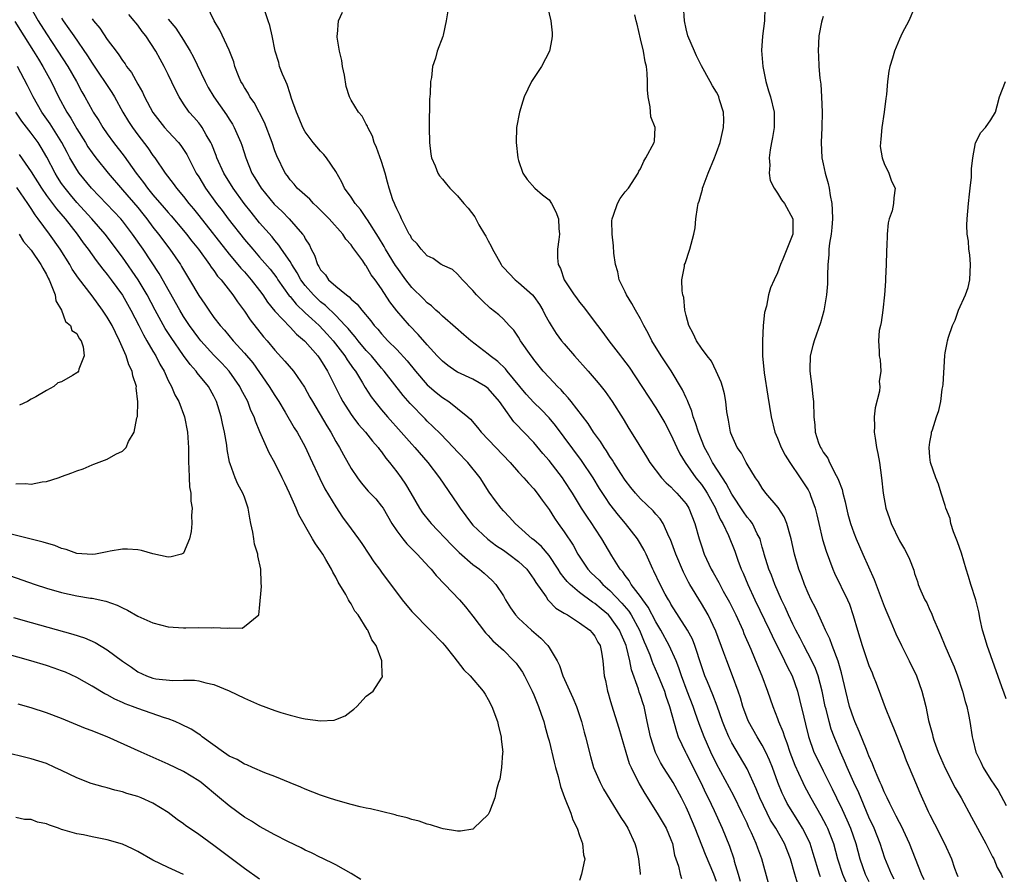
# Model space of a CAD drawing. Units: inches. Extents: x 2547022 to 2550000, y 1512000 to 1515000.
# Drawn here: x 2547421 to 2547551, y 1512953 to 1513065 of the extents above; entities that cross this region are included whole.
import ezdxf

# ---------------------------------------------------------------- set-up
doc = ezdxf.new("R2010")
doc.units = ezdxf.units.IN
doc.header["$MEASUREMENT"] = 0
doc.layers.add('LD25471512_2ft', color=112, linetype='Continuous')

msp = doc.modelspace()

# ---------------------------------------------------------------- linework, layer by layer
at = {"layer": 'LD25471512_2ft'}
for points, elevation in [([(2547422.79, 1513067), (2547423.94, 1513065), (2547425, 1513063.26), (2547426.52, 1513061), (2547427.84, 1513059), (2547428.96, 1513057), (2547429.66, 1513055.66), (2547430.05, 1513055), (2547431, 1513053.27), (2547431.16, 1513053), (2547431.89, 1513051.89), (2547432.41, 1513051), (2547433, 1513050.14), (2547433.82, 1513049), (2547435.21, 1513047.21), (2547436.78, 1513045), (2547437.76, 1513043.76), (2547438.29, 1513043), (2547439, 1513042.13), (2547440.46, 1513040.46), (2547441, 1513039.81), (2547441.38, 1513039.38), (2547443, 1513037.47), (2547443.38, 1513037), (2547444.08, 1513036.08), (2547444.96, 1513035), (2547446.43, 1513033), (2547446.65, 1513032.65), (2547447, 1513032.2), (2547447.49, 1513031.49), (2547447.93, 1513031), (2547449.48, 1513029), (2547450.09, 1513028.09), (2547451, 1513026.86), (2547451.74, 1513025.74), (2547453.52, 1513023.52), (2547453.99, 1513023), (2547455, 1513021.78), (2547456.32, 1513020.32), (2547457.43, 1513019), (2547458.9, 1513016.9), (2547459.61, 1513015.61), (2547459.92, 1513015), (2547461.81, 1513011.81), (2547462.34, 1513011), (2547463, 1513009.78), (2547463.48, 1513009), (2547464, 1513008), (2547465, 1513006.24), (2547465.84, 1513005), (2547466.35, 1513004.35), (2547467.27, 1513003.27), (2547468.24, 1513002.24), (2547469, 1513001.3), (2547469.2, 1513001), (2547470.35, 1512999), (2547471, 1512998.03), (2547471.78, 1512997), (2547472.32, 1512996.32), (2547473, 1512995.7), (2547473.7, 1512995), (2547475.28, 1512993.27), (2547475.54, 1512993), (2547476.17, 1512992.17), (2547477.33, 1512991), (2547479.23, 1512989), (2547480.05, 1512988.05), (2547481, 1512986.86), (2547482.65, 1512984.65), (2547483, 1512984.3), (2547483.62, 1512983.62), (2547484.32, 1512983), (2547485, 1512982.37), (2547486.39, 1512981), (2547486.67, 1512980.67), (2547487, 1512980.22), (2547487.5, 1512979.5), (2547487.78, 1512979), (2547488.78, 1512977), (2547489, 1512976.5), (2547489.63, 1512975), (2547489.97, 1512973.97), (2547490.31, 1512973), (2547490.45, 1512972.45), (2547490.86, 1512971), (2547491, 1512970.47), (2547491.67, 1512967.67), (2547491.84, 1512967), (2547492.18, 1512965.82), (2547492.5, 1512964.5), (2547493.04, 1512963.04), (2547493.85, 1512961), (2547494.1, 1512960.1), (2547494.68, 1512959), (2547495, 1512958.05), (2547495.41, 1512957), (2547495.51, 1512955.51), (2547495.68, 1512955), (2547495.57, 1512954.43), (2547495.24, 1512953), (2547495, 1512952.14)], 10026), ([(2547519.79, 1512951.79), (2547518.93, 1512955), (2547518.4, 1512956.4), (2547518.21, 1512957), (2547517.6, 1512958.4), (2547517.2, 1512959.2), (2547517, 1512959.66), (2547516.56, 1512960.56), (2547516.36, 1512961), (2547515.25, 1512963.25), (2547513, 1512967.47), (2547512.26, 1512969), (2547511.38, 1512971), (2547510.72, 1512972.72), (2547510.19, 1512974.19), (2547509.93, 1512975), (2547509.14, 1512977), (2547508.39, 1512979), (2547508.05, 1512980.05), (2547507.67, 1512981), (2547506.76, 1512983), (2547505.66, 1512985), (2547505, 1512986.11), (2547504.02, 1512988.02), (2547503.29, 1512989), (2547503, 1512989.43), (2547501.8, 1512991), (2547501.53, 1512991.53), (2547501, 1512992.19), (2547500.67, 1512992.67), (2547500.35, 1512993), (2547499.23, 1512994.77), (2547497.94, 1512997), (2547497, 1512998.4), (2547496.62, 1512999), (2547495.95, 1512999.95), (2547495.28, 1513001), (2547494.06, 1513003), (2547493, 1513004.66), (2547492.76, 1513005), (2547491, 1513007.28), (2547490.19, 1513008.19), (2547489, 1513009.62), (2547487.68, 1513011), (2547487.34, 1513011.34), (2547487, 1513011.72), (2547486.36, 1513012.36), (2547485, 1513014.26), (2547484.49, 1513015), (2547483, 1513016.74), (2547482.64, 1513017), (2547481, 1513017.94), (2547479, 1513018.86), (2547478.78, 1513019), (2547477.73, 1513019.73), (2547477, 1513020.3), (2547476.33, 1513021), (2547475, 1513022.45), (2547473.82, 1513023.82), (2547472.66, 1513025), (2547471, 1513026.9), (2547470.09, 1513028.09), (2547469, 1513029.81), (2547468.16, 1513031), (2547467.66, 1513031.66), (2547467, 1513032.81), (2547466.91, 1513032.91), (2547466.53, 1513033.47), (2547465.23, 1513035.23), (2547465, 1513035.59), (2547464.32, 1513036.32), (2547463.91, 1513037), (2547462.13, 1513039), (2547461.57, 1513039.57), (2547460.57, 1513040.57), (2547460.08, 1513041), (2547459.57, 1513041.57), (2547457.94, 1513043), (2547457.53, 1513043.53), (2547457, 1513044.11), (2547456.64, 1513044.64), (2547456.37, 1513045), (2547455.26, 1513047.26), (2547455, 1513047.94), (2547454.64, 1513049), (2547453.62, 1513051.62), (2547452.27, 1513054.27), (2547451.73, 1513055), (2547451.48, 1513055.48), (2547451, 1513056.23), (2547450.73, 1513056.73), (2547450.55, 1513057), (2547450.23, 1513057.77), (2547449.75, 1513059), (2547449.6, 1513059.6), (2547449, 1513061.15), (2547447.76, 1513063.76), (2547447.04, 1513065), (2547446.05, 1513067)], 10016), ([(2547540.24, 1512952.24), (2547539.89, 1512953), (2547539.13, 1512955), (2547538.32, 1512957), (2547537.27, 1512959.27), (2547537, 1512959.76), (2547536.59, 1512960.59), (2547535.72, 1512962.28), (2547535.37, 1512963), (2547535.26, 1512963.26), (2547535, 1512963.78), (2547534.65, 1512964.65), (2547534.48, 1512965), (2547534.06, 1512965.94), (2547533.65, 1512967), (2547533.48, 1512967.48), (2547533, 1512968.5), (2547532.87, 1512968.87), (2547532.66, 1512969.34), (2547531.72, 1512971.72), (2547531.14, 1512973), (2547531, 1512973.35), (2547530.46, 1512975), (2547529.96, 1512977), (2547529.41, 1512979.41), (2547528.96, 1512980.96), (2547528.18, 1512983), (2547527.87, 1512983.87), (2547527.31, 1512985), (2547527, 1512985.7), (2547525.96, 1512987.96), (2547525.41, 1512989), (2547525, 1512989.85), (2547524.52, 1512991), (2547524.13, 1512992.13), (2547523.8, 1512993), (2547523.23, 1512995), (2547522.79, 1512997), (2547522.7, 1512997.3), (2547522.23, 1512999), (2547521.88, 1512999.88), (2547521.09, 1513001.09), (2547519.47, 1513003), (2547519, 1513003.65), (2547518.49, 1513004.49), (2547518.11, 1513005), (2547517, 1513006.79), (2547516.88, 1513007), (2547516.25, 1513008.25), (2547515.71, 1513009), (2547515, 1513010.54), (2547514.88, 1513010.88), (2547514.83, 1513011), (2547514.58, 1513012.58), (2547514.46, 1513013), (2547514.34, 1513013.66), (2547514.23, 1513015), (2547514.03, 1513016.03), (2547513.76, 1513017), (2547513.58, 1513017.58), (2547512.93, 1513019), (2547512.32, 1513020.32), (2547511.77, 1513021), (2547511, 1513022.03), (2547510.36, 1513023), (2547509.93, 1513023.93), (2547509.34, 1513025), (2547509, 1513026.31), (2547508.84, 1513027), (2547508.68, 1513028.68), (2547508.58, 1513029), (2547508.47, 1513029.53), (2547508.43, 1513031), (2547508.76, 1513032.76), (2547508.78, 1513033), (2547508.85, 1513033.15), (2547509.5, 1513035), (2547509.65, 1513035.65), (2547510.01, 1513037), (2547510.17, 1513037.83), (2547510.27, 1513039), (2547510.47, 1513040.47), (2547510.59, 1513041), (2547510.7, 1513041.3), (2547511, 1513042.43), (2547511.14, 1513042.86), (2547511.15, 1513043), (2547511.23, 1513043.23), (2547511.9, 1513045), (2547512.74, 1513047), (2547513, 1513047.69), (2547513.47, 1513049), (2547513.9, 1513051), (2547513.94, 1513051.94), (2547513.89, 1513053), (2547513.38, 1513054.62), (2547513.29, 1513055), (2547513.21, 1513055.21), (2547513, 1513055.62), (2547512.45, 1513056.45), (2547512.13, 1513057), (2547511, 1513059.09), (2547510.37, 1513060.37), (2547510.11, 1513061), (2547509.24, 1513063), (2547509, 1513063.94), (2547508.77, 1513065), (2547508.66, 1513067)], 10004), ([(2547513, 1512952.03), (2547512.63, 1512953), (2547511.55, 1512955.55), (2547510.19, 1512959), (2547509.35, 1512961), (2547509, 1512961.78), (2547508.38, 1512963), (2547507.29, 1512965), (2547507, 1512965.49), (2547506.02, 1512967), (2547505.63, 1512967.63), (2547504.97, 1512968.97), (2547504.31, 1512971), (2547503.9, 1512973), (2547503.47, 1512975), (2547503.35, 1512975.35), (2547503, 1512976.45), (2547502.85, 1512976.85), (2547502.74, 1512977.26), (2547501.81, 1512979.81), (2547501.61, 1512981), (2547501.17, 1512982.83), (2547501.12, 1512983), (2547501, 1512983.3), (2547500.47, 1512984.47), (2547500.26, 1512985), (2547499, 1512986.81), (2547498.82, 1512987), (2547497.82, 1512987.82), (2547497, 1512988.53), (2547496.7, 1512988.7), (2547495, 1512989.97), (2547493.75, 1512991), (2547493.38, 1512991.38), (2547493, 1512991.89), (2547492.5, 1512992.5), (2547492.2, 1512993), (2547491, 1512994.79), (2547489.99, 1512995.99), (2547489, 1512996.85), (2547488.8, 1512997), (2547487, 1512998.63), (2547486.55, 1512999), (2547485.82, 1512999.82), (2547485, 1513000.66), (2547484.7, 1513001), (2547483.97, 1513001.97), (2547483.14, 1513003.14), (2547481.96, 1513005), (2547480.35, 1513007), (2547479, 1513008.4), (2547478.46, 1513009), (2547476.76, 1513010.76), (2547475.76, 1513011.76), (2547475, 1513012.46), (2547474.73, 1513012.73), (2547472.76, 1513014.76), (2547471.83, 1513015.83), (2547469.36, 1513019), (2547469, 1513019.41), (2547467.67, 1513021), (2547467, 1513021.73), (2547465.94, 1513023), (2547465.53, 1513023.53), (2547465, 1513024.11), (2547464.61, 1513024.6), (2547464.25, 1513025), (2547463, 1513026.32), (2547461.64, 1513027.64), (2547461, 1513028.12), (2547460.54, 1513028.54), (2547460.07, 1513029), (2547459, 1513030.24), (2547458.43, 1513031), (2547457.92, 1513031.92), (2547457.22, 1513033), (2547457, 1513033.39), (2547455.89, 1513035), (2547455.54, 1513035.54), (2547455, 1513036.16), (2547454.63, 1513036.63), (2547453, 1513038.49), (2547451.87, 1513039.87), (2547450.98, 1513041), (2547449.51, 1513043), (2547448.29, 1513045), (2547447.39, 1513047), (2547447.29, 1513047.29), (2547446.73, 1513048.73), (2547446.59, 1513049), (2547445.98, 1513050.02), (2547445.44, 1513051), (2547445.26, 1513051.26), (2547445, 1513051.59), (2547444.35, 1513052.35), (2547443.77, 1513053), (2547443, 1513054.11), (2547442.43, 1513055), (2547441.94, 1513055.94), (2547441, 1513057.96), (2547440.48, 1513059), (2547439.94, 1513059.94), (2547439.37, 1513061), (2547438.06, 1513063), (2547437.59, 1513063.59), (2547437, 1513064.42), (2547436.73, 1513064.73), (2547436.54, 1513065), (2547435.83, 1513065.83)], 10020), ([(2547523.67, 1512951.67), (2547523.25, 1512953), (2547522.69, 1512955), (2547521.89, 1512957), (2547520.76, 1512959), (2547520.09, 1512960.09), (2547519.62, 1512961), (2547518.67, 1512963), (2547518.2, 1512964.2), (2547517, 1512966.8), (2547515, 1512970.22), (2547514.61, 1512971), (2547514.12, 1512972.13), (2547513.78, 1512973), (2547513.05, 1512975.05), (2547512.51, 1512976.51), (2547511.78, 1512978.22), (2547511.46, 1512979), (2547511, 1512980.34), (2547510.14, 1512983), (2547509.82, 1512983.82), (2547509.18, 1512985), (2547507, 1512988.44), (2547506.81, 1512988.81), (2547506.68, 1512989), (2547506.26, 1512989.74), (2547505.6, 1512991), (2547504.77, 1512992.77), (2547504.63, 1512993), (2547503.73, 1512995), (2547503.49, 1512995.49), (2547503, 1512996.36), (2547502.62, 1512997), (2547501.04, 1512999), (2547500.11, 1513000.11), (2547499, 1513001.55), (2547498.4, 1513002.4), (2547497.62, 1513003.62), (2547496.77, 1513005), (2547495.26, 1513007.26), (2547493, 1513010.34), (2547491.85, 1513011.85), (2547491, 1513012.86), (2547489.95, 1513013.95), (2547489, 1513014.88), (2547487.99, 1513015.99), (2547485.52, 1513019), (2547485.3, 1513019.3), (2547484.26, 1513020.26), (2547483.25, 1513021), (2547483, 1513021.23), (2547480.74, 1513023), (2547479.79, 1513023.79), (2547478.73, 1513024.73), (2547477, 1513026.2), (2547476.61, 1513026.61), (2547476.15, 1513027), (2547475.56, 1513027.56), (2547475, 1513027.99), (2547474.51, 1513028.51), (2547473, 1513029.98), (2547472.21, 1513031), (2547471, 1513032.64), (2547470.85, 1513032.85), (2547469.53, 1513035), (2547469.35, 1513035.35), (2547468.59, 1513036.59), (2547467.15, 1513038.85), (2547467.04, 1513039.04), (2547466.24, 1513040.24), (2547465.54, 1513041), (2547465, 1513041.83), (2547464.16, 1513043), (2547463.81, 1513043.81), (2547463, 1513045.19), (2547461.79, 1513047), (2547461.44, 1513047.44), (2547461, 1513047.87), (2547460.04, 1513049), (2547459, 1513050.4), (2547458.66, 1513051), (2547458.18, 1513052.18), (2547457.82, 1513053), (2547457.19, 1513054.81), (2547457.11, 1513055.11), (2547457, 1513055.39), (2547456.62, 1513056.62), (2547456.42, 1513057), (2547456, 1513058), (2547455.63, 1513059), (2547455.5, 1513059.5), (2547455.04, 1513061), (2547454.64, 1513063), (2547454.35, 1513064.35), (2547454.11, 1513065), (2547453.69, 1513066.31)], 10014), ([(2547526.64, 1512952.64), (2547526.52, 1512953), (2547525.69, 1512955.69), (2547525.26, 1512957), (2547525, 1512957.58), (2547524.29, 1512959), (2547523.81, 1512959.81), (2547523, 1512961.07), (2547522.28, 1512962.28), (2547521.89, 1512963), (2547521.6, 1512963.6), (2547521.03, 1512965), (2547520.33, 1512967), (2547519.96, 1512967.96), (2547519.48, 1512969), (2547519, 1512969.91), (2547518.31, 1512971), (2547517.19, 1512973), (2547517, 1512973.47), (2547516.46, 1512975), (2547516.13, 1512976.13), (2547515.84, 1512977), (2547515.1, 1512979), (2547514.32, 1512981), (2547513.95, 1512982.05), (2547512.89, 1512984.89), (2547511.88, 1512987), (2547511, 1512988.52), (2547509.5, 1512991), (2547509.32, 1512991.32), (2547508.64, 1512992.64), (2547507.63, 1512995), (2547507.48, 1512995.48), (2547506.93, 1512996.93), (2547506.78, 1512997.22), (2547505.96, 1512999), (2547505.6, 1512999.6), (2547505, 1513000.25), (2547504.66, 1513000.66), (2547503, 1513002.26), (2547502.34, 1513003), (2547501.74, 1513003.74), (2547501, 1513004.69), (2547500.41, 1513005.59), (2547499.52, 1513007), (2547499.33, 1513007.33), (2547499, 1513007.8), (2547498.55, 1513008.55), (2547498.22, 1513009), (2547497.76, 1513009.76), (2547496.85, 1513011), (2547496.13, 1513012.13), (2547493.91, 1513015), (2547493.52, 1513015.52), (2547493, 1513016.07), (2547492.57, 1513016.57), (2547492.1, 1513017), (2547491, 1513018.16), (2547490.23, 1513019), (2547489, 1513020.53), (2547488.81, 1513020.81), (2547488.65, 1513021), (2547487.26, 1513023), (2547487, 1513023.45), (2547486.37, 1513024.37), (2547485.76, 1513025), (2547485, 1513025.81), (2547484.41, 1513026.41), (2547483.27, 1513027.27), (2547482.24, 1513028.24), (2547481.46, 1513029), (2547481, 1513029.57), (2547479.63, 1513031), (2547479, 1513031.73), (2547478.33, 1513032.33), (2547477, 1513032.91), (2547476.95, 1513032.95), (2547476.85, 1513033), (2547475.8, 1513033.8), (2547475, 1513034.14), (2547474.19, 1513035), (2547473.7, 1513035.7), (2547473, 1513036.38), (2547472.79, 1513036.79), (2547472.64, 1513037), (2547472.22, 1513037.78), (2547471.62, 1513039), (2547471.43, 1513039.43), (2547471, 1513040.29), (2547470.8, 1513040.8), (2547470.69, 1513041), (2547470.51, 1513041.49), (2547470.01, 1513043), (2547469.81, 1513043.81), (2547469.47, 1513045), (2547469, 1513046.54), (2547468.35, 1513048.35), (2547468.05, 1513049), (2547467.83, 1513049.83), (2547467.19, 1513051), (2547467.16, 1513051.16), (2547467, 1513051.41), (2547466.46, 1513052.46), (2547465.96, 1513053), (2547465, 1513054.59), (2547464.78, 1513055), (2547464.38, 1513056.38), (2547464.13, 1513057.87), (2547463.9, 1513059), (2547463.78, 1513059.78), (2547463.5, 1513061), (2547463.18, 1513062.82), (2547463.17, 1513063), (2547463.24, 1513063.24), (2547463.37, 1513065), (2547463.87, 1513066.13)], 10012), ([(2547477.69, 1513066.31), (2547477.5, 1513065), (2547477.09, 1513063.09), (2547477.07, 1513062.93), (2547476.32, 1513061), (2547476.07, 1513060.07), (2547475.69, 1513059), (2547475.55, 1513057.55), (2547475.43, 1513057), (2547475.4, 1513055.4), (2547475.32, 1513054.68), (2547475.24, 1513051), (2547475.29, 1513049), (2547475.48, 1513047.48), (2547475.58, 1513047), (2547476.04, 1513045.96), (2547476.38, 1513045), (2547476.62, 1513044.62), (2547477, 1513044.19), (2547477.53, 1513043.53), (2547477.99, 1513043), (2547479, 1513042.03), (2547479.83, 1513041), (2547480.38, 1513040.38), (2547481.24, 1513039.24), (2547481.77, 1513038.23), (2547482.51, 1513037), (2547482.7, 1513036.71), (2547483, 1513036.11), (2547483.41, 1513035.41), (2547483.57, 1513035), (2547484.11, 1513034.11), (2547484.69, 1513033), (2547484.81, 1513032.81), (2547485, 1513032.6), (2547486.57, 1513031), (2547487, 1513030.66), (2547488.82, 1513029), (2547489, 1513028.79), (2547489.74, 1513027.74), (2547490.18, 1513027), (2547490.44, 1513026.44), (2547491, 1513025.43), (2547491.27, 1513025), (2547491.95, 1513023.95), (2547492.65, 1513023), (2547493, 1513022.57), (2547494.36, 1513021), (2547496.14, 1513019), (2547497.45, 1513017.45), (2547497.84, 1513017), (2547498.35, 1513016.35), (2547499, 1513015.45), (2547499.3, 1513015), (2547500.73, 1513012.73), (2547501.48, 1513011.48), (2547501.8, 1513011), (2547503.78, 1513007.78), (2547504.24, 1513007), (2547505.75, 1513005), (2547506.36, 1513004.36), (2547507, 1513003.8), (2547507.38, 1513003.38), (2547507.78, 1513003), (2547509, 1513001.57), (2547509.37, 1513001), (2547510.15, 1512999), (2547510.7, 1512997), (2547511, 1512996.06), (2547511.36, 1512995), (2547512.3, 1512993), (2547512.56, 1512992.56), (2547513.27, 1512991.27), (2547513.4, 1512991), (2547513.86, 1512990.14), (2547514.67, 1512988.67), (2547515.5, 1512987), (2547516.43, 1512985), (2547516.59, 1512984.59), (2547517.5, 1512982.5), (2547518.36, 1512980.36), (2547518.92, 1512979), (2547519.69, 1512977), (2547520.37, 1512975), (2547521, 1512973.4), (2547521.14, 1512973), (2547521.7, 1512971.7), (2547521.9, 1512971), (2547522.23, 1512970.23), (2547522.63, 1512969), (2547523.28, 1512967.28), (2547523.76, 1512966.24), (2547524.32, 1512965), (2547524.54, 1512964.54), (2547525.36, 1512963), (2547526.69, 1512960.69), (2547527.38, 1512959.38), (2547527.56, 1512959), (2547528.33, 1512957), (2547528.89, 1512955), (2547529.51, 1512953), (2547529.96, 1512951.96)], 10010), ([(2547490.8, 1513066.8), (2547491.23, 1513065), (2547491.39, 1513063.39), (2547491.41, 1513063), (2547491.36, 1513062.64), (2547491.04, 1513061), (2547490.02, 1513059), (2547488.68, 1513057), (2547487.73, 1513055), (2547487.57, 1513054.43), (2547487.1, 1513053), (2547486.74, 1513051), (2547486.67, 1513049), (2547486.9, 1513047), (2547487, 1513046.64), (2547487.56, 1513045), (2547488.14, 1513044.14), (2547489.11, 1513043), (2547490.13, 1513042.13), (2547491, 1513041.48), (2547491.34, 1513041), (2547491.91, 1513039.91), (2547492.25, 1513039), (2547492.27, 1513037.73), (2547492.35, 1513037), (2547492.29, 1513036.29), (2547492.1, 1513035), (2547492.12, 1513033.88), (2547492.2, 1513033), (2547492.48, 1513032.48), (2547492.97, 1513031), (2547494.29, 1513029), (2547494.61, 1513028.61), (2547495, 1513028.07), (2547495.48, 1513027.48), (2547497.35, 1513025), (2547498.08, 1513024.08), (2547498.86, 1513023), (2547500.38, 1513021), (2547500.66, 1513020.66), (2547501.51, 1513019.51), (2547503.18, 1513017), (2547505, 1513014.21), (2547506.2, 1513012.2), (2547507, 1513010.71), (2547507.77, 1513009), (2547508.17, 1513008.17), (2547508.86, 1513007), (2547510.28, 1513005), (2547511, 1513004.12), (2547511.47, 1513003.47), (2547511.76, 1513003), (2547512.85, 1513001), (2547512.89, 1513000.89), (2547513, 1513000.66), (2547513.5, 1512999.5), (2547513.81, 1512999), (2547514.58, 1512997.42), (2547515.38, 1512995.38), (2547515.79, 1512994.21), (2547516.24, 1512993), (2547516.48, 1512992.48), (2547517.1, 1512991), (2547518.02, 1512989), (2547519.94, 1512985), (2547520.27, 1512984.27), (2547521.92, 1512981), (2547522.25, 1512980.25), (2547522.92, 1512979), (2547523.61, 1512977), (2547523.9, 1512975.9), (2547524.43, 1512973.57), (2547524.67, 1512972.67), (2547525.05, 1512971.05), (2547525.78, 1512969), (2547526.18, 1512968.18), (2547527, 1512966.56), (2547528.18, 1512964.18), (2547528.74, 1512963), (2547529.49, 1512961.49), (2547530.11, 1512960.11), (2547530.56, 1512959), (2547531.26, 1512957), (2547531.82, 1512955), (2547532.5, 1512953), (2547533, 1512952.01)], 10008), ([(2547536.33, 1512952.33), (2547535.94, 1512953), (2547535.1, 1512955.1), (2547534.46, 1512957), (2547533.67, 1512959), (2547533, 1512960.47), (2547531.65, 1512963.65), (2547531.02, 1512965), (2547530.14, 1512967), (2547529.81, 1512967.81), (2547529.25, 1512969), (2547528.41, 1512971), (2547528.03, 1512972.03), (2547527.76, 1512973), (2547527.36, 1512974.64), (2547527.26, 1512975), (2547526.84, 1512977), (2547526.33, 1512979), (2547525.99, 1512979.99), (2547525.52, 1512981), (2547524.44, 1512983), (2547523.96, 1512983.96), (2547523.4, 1512985), (2547523, 1512985.81), (2547522.44, 1512987), (2547522.01, 1512988.01), (2547521.53, 1512989), (2547520.66, 1512991), (2547520.21, 1512992.21), (2547519.87, 1512993), (2547519.24, 1512995), (2547519.2, 1512995.2), (2547519, 1512995.89), (2547518.77, 1512996.77), (2547518.7, 1512997), (2547518.34, 1512997.66), (2547517.69, 1512999), (2547517.41, 1512999.41), (2547517, 1512999.86), (2547516.53, 1513000.53), (2547515, 1513002.86), (2547514.27, 1513004.27), (2547513.76, 1513005), (2547512.45, 1513007), (2547511.97, 1513007.97), (2547511.4, 1513009), (2547510.6, 1513011), (2547510.24, 1513012.24), (2547509.93, 1513013), (2547509.74, 1513013.74), (2547509.21, 1513015), (2547509.16, 1513015.16), (2547509, 1513015.49), (2547508.54, 1513016.54), (2547507.05, 1513019.05), (2547505.74, 1513021), (2547504.5, 1513023), (2547504, 1513024), (2547503.45, 1513025), (2547503, 1513025.87), (2547502.35, 1513027), (2547501.88, 1513027.88), (2547501.18, 1513029), (2547501, 1513029.41), (2547500.21, 1513031), (2547500.04, 1513032.04), (2547499.71, 1513033), (2547499.52, 1513034.48), (2547499.47, 1513035.47), (2547499.28, 1513037), (2547499.25, 1513038.75), (2547499.27, 1513039), (2547499.48, 1513039.48), (2547499.99, 1513041), (2547500.34, 1513041.66), (2547501, 1513042.53), (2547501.43, 1513043), (2547502.68, 1513045), (2547502.77, 1513045.23), (2547503, 1513045.57), (2547503.43, 1513046.57), (2547503.7, 1513047), (2547504.79, 1513049), (2547504.83, 1513049.17), (2547504.92, 1513051), (2547504.37, 1513052.37), (2547504.29, 1513053.71), (2547503.99, 1513055), (2547503.92, 1513055.92), (2547503.94, 1513057), (2547503.89, 1513058.11), (2547503.78, 1513059), (2547503.61, 1513059.61), (2547503.38, 1513061), (2547503, 1513062.64), (2547502.55, 1513064.55), (2547502.45, 1513065), (2547502.25, 1513065.75)], 10006), ([(2547519.34, 1513066.66), (2547519.29, 1513065), (2547519.02, 1513062.98), (2547518.91, 1513061.09), (2547519.08, 1513059), (2547519.48, 1513057), (2547519.81, 1513055.81), (2547520.07, 1513055), (2547520.55, 1513053), (2547520.57, 1513052.57), (2547520.57, 1513051), (2547520.32, 1513049.68), (2547520.22, 1513049), (2547520.03, 1513048.03), (2547519.89, 1513047), (2547519.98, 1513046.02), (2547519.89, 1513045), (2547520.03, 1513044.03), (2547520.57, 1513043), (2547521, 1513042.37), (2547521.51, 1513041.51), (2547521.91, 1513041), (2547523, 1513039), (2547522.99, 1513036.99), (2547522.22, 1513035), (2547521.69, 1513033.69), (2547521.39, 1513033), (2547521, 1513031.91), (2547520.56, 1513031), (2547520.08, 1513029.92), (2547519.83, 1513029), (2547519.53, 1513027.53), (2547519.28, 1513026.72), (2547519.11, 1513025), (2547519.02, 1513022.98), (2547519.02, 1513021), (2547519.23, 1513018.77), (2547519.73, 1513015.73), (2547520.15, 1513013), (2547520.66, 1513011), (2547521, 1513010.2), (2547521.48, 1513009), (2547521.99, 1513007.99), (2547522.6, 1513007), (2547523.98, 1513005), (2547525, 1513003.42), (2547525.23, 1513003), (2547525.33, 1513002.67), (2547525.93, 1513001), (2547526.16, 1513000.16), (2547526.4, 1512999), (2547526.9, 1512996.9), (2547527.36, 1512995.36), (2547528.25, 1512993), (2547528.48, 1512992.48), (2547530.19, 1512989), (2547530.43, 1512988.43), (2547530.94, 1512986.94), (2547531.48, 1512985), (2547532.1, 1512983), (2547533, 1512980.37), (2547533.4, 1512979.4), (2547533.57, 1512979), (2547533.95, 1512978.05), (2547534.53, 1512976.53), (2547535.14, 1512974.86), (2547535.86, 1512973), (2547536.21, 1512972.21), (2547537.48, 1512969), (2547537.9, 1512967.9), (2547538.28, 1512967), (2547539.09, 1512965), (2547539.66, 1512963.66), (2547540.78, 1512961.22), (2547541, 1512960.77), (2547541.61, 1512959.61), (2547542.91, 1512957), (2547543.82, 1512955), (2547544.24, 1512953.76), (2547544.53, 1512953), (2547544.67, 1512952.67)], 10002), ([(2547539, 1513066.74), (2547538.22, 1513065), (2547537.38, 1513063.38), (2547537, 1513062.56), (2547536.34, 1513061), (2547536.09, 1513060.09), (2547535.76, 1513059), (2547535.62, 1513058.38), (2547535.45, 1513057), (2547535.32, 1513055.32), (2547535.23, 1513054.77), (2547535.01, 1513053), (2547534.69, 1513051), (2547534.57, 1513049.43), (2547534.5, 1513049), (2547534.48, 1513048.48), (2547534.75, 1513047), (2547535, 1513046.26), (2547535.63, 1513045), (2547535.94, 1513043.94), (2547536.44, 1513043), (2547536.25, 1513041.75), (2547536.22, 1513041), (2547536.06, 1513040.06), (2547535.67, 1513039), (2547535.51, 1513038.49), (2547535.38, 1513037), (2547535.33, 1513035.33), (2547535.29, 1513035), (2547535.3, 1513034.7), (2547535.24, 1513033), (2547535.16, 1513031.16), (2547535.17, 1513030.83), (2547535.04, 1513029), (2547534.83, 1513027), (2547534.62, 1513025.38), (2547534.51, 1513025), (2547534.35, 1513024.35), (2547534.25, 1513023), (2547534.36, 1513021.64), (2547534.36, 1513021), (2547534.49, 1513020.49), (2547534.58, 1513019), (2547534.34, 1513017.66), (2547534.41, 1513017), (2547534.37, 1513016.38), (2547533.82, 1513014.18), (2547533.7, 1513013), (2547533.73, 1513011.73), (2547533.7, 1513011), (2547533.8, 1513010.2), (2547534.01, 1513009), (2547534.18, 1513008.18), (2547534.38, 1513007), (2547534.64, 1513005), (2547534.85, 1513003), (2547535.23, 1513001), (2547535.68, 1512999.68), (2547535.93, 1512999), (2547537, 1512996.75), (2547537.65, 1512995.65), (2547538, 1512995), (2547538.33, 1512994.33), (2547538.88, 1512992.88), (2547539, 1512992.46), (2547539.38, 1512991.38), (2547539.48, 1512991), (2547539.81, 1512990.19), (2547540.34, 1512989), (2547540.58, 1512988.58), (2547541, 1512987.65), (2547541.22, 1512987.22), (2547541.49, 1512986.51), (2547542.13, 1512985), (2547542.4, 1512984.4), (2547542.97, 1512983), (2547543.85, 1512981), (2547544.18, 1512980.18), (2547544.63, 1512979), (2547545.28, 1512977), (2547545.64, 1512975.64), (2547545.83, 1512975), (2547546.05, 1512973.95), (2547546.23, 1512973), (2547546.53, 1512971), (2547546.64, 1512970.64), (2547547.02, 1512969), (2547547.69, 1512967.69), (2547548.01, 1512967), (2547549, 1512965.36), (2547549.95, 1512963.95), (2547551, 1512962)], 9998), ([(2547420.88, 1513064.88), (2547422.05, 1513063), (2547423.33, 1513061), (2547423.95, 1513059.95), (2547424.55, 1513059), (2547425.63, 1513057), (2547426.6, 1513055), (2547427.68, 1513053), (2547428.21, 1513052.21), (2547429, 1513050.81), (2547430.14, 1513049), (2547430.46, 1513048.46), (2547431, 1513047.65), (2547431.48, 1513047), (2547433.11, 1513045), (2547435, 1513042.82), (2547437, 1513040.47), (2547437.66, 1513039.66), (2547438.2, 1513039), (2547439, 1513037.92), (2547439.73, 1513037), (2547441.21, 1513035), (2547442.59, 1513033), (2547442.75, 1513032.75), (2547443, 1513032.3), (2547443.81, 1513031), (2547445, 1513028.95), (2547445.8, 1513027.8), (2547446.31, 1513027), (2547447, 1513026.05), (2547447.8, 1513025), (2547448.37, 1513024.37), (2547449.52, 1513023), (2547451, 1513021.38), (2547452.09, 1513020.09), (2547454.27, 1513017), (2547455, 1513015.82), (2547455.54, 1513015), (2547456.36, 1513013.64), (2547457.55, 1513011.55), (2547457.91, 1513011), (2547459, 1513009.05), (2547459.64, 1513007.64), (2547460.91, 1513004.91), (2547461.58, 1513003.58), (2547463, 1513001.19), (2547463.86, 1512999.86), (2547465, 1512998.29), (2547465.97, 1512997), (2547466.4, 1512996.4), (2547467.35, 1512995), (2547467.99, 1512993.99), (2547468.73, 1512993), (2547469, 1512992.61), (2547471.71, 1512989), (2547473, 1512987.48), (2547473.43, 1512987), (2547475, 1512985.4), (2547475.41, 1512985), (2547477, 1512983.34), (2547477.31, 1512983), (2547478.49, 1512981.51), (2547479.81, 1512979.81), (2547480.63, 1512979), (2547482.34, 1512977), (2547482.6, 1512976.6), (2547483, 1512975.92), (2547483.49, 1512975), (2547484.22, 1512973), (2547484.37, 1512972.37), (2547484.7, 1512971), (2547484.71, 1512970.71), (2547484.91, 1512969), (2547484.89, 1512968.89), (2547484.77, 1512967), (2547484.55, 1512965.45), (2547484.37, 1512965), (2547484.09, 1512964.09), (2547483.89, 1512963), (2547483.16, 1512961.16), (2547483.11, 1512961), (2547483, 1512960.82), (2547481.14, 1512959), (2547481.06, 1512958.94), (2547481, 1512958.91), (2547479.38, 1512958.62), (2547479, 1512958.63), (2547477.08, 1512958.92), (2547476.8, 1512959), (2547475.44, 1512959.44), (2547475, 1512959.53), (2547473.94, 1512959.94), (2547473, 1512960.15), (2547472.39, 1512960.39), (2547471, 1512960.7), (2547470.78, 1512960.78), (2547469, 1512961.19), (2547467.56, 1512961.56), (2547467, 1512961.65), (2547466.19, 1512961.81), (2547465, 1512962.11), (2547463, 1512962.68), (2547462.04, 1512963), (2547461, 1512963.37), (2547459, 1512964.16), (2547458.42, 1512964.42), (2547457, 1512964.97), (2547455, 1512965.81), (2547453.7, 1512966.3), (2547452.07, 1512967), (2547451.34, 1512967.34), (2547451, 1512967.44), (2547450.04, 1512968.04), (2547449, 1512968.49), (2547448.71, 1512968.71), (2547448.24, 1512969), (2547445.47, 1512971), (2547445.22, 1512971.22), (2547445, 1512971.35), (2547444.01, 1512972.01), (2547442.67, 1512972.67), (2547441.89, 1512973), (2547441, 1512973.35), (2547440.51, 1512973.49), (2547437, 1512974.71), (2547436.3, 1512975), (2547435.35, 1512975.35), (2547435, 1512975.52), (2547433.97, 1512975.97), (2547433, 1512976.53), (2547432.67, 1512976.67), (2547431, 1512977.68), (2547429, 1512978.81), (2547427.5, 1512979.5), (2547427, 1512979.69), (2547426.03, 1512980.03), (2547425, 1512980.38), (2547422.97, 1512981), (2547417.49, 1512982.51)], 10028), ([(2547427, 1513065.33), (2547427.21, 1513065), (2547427.95, 1513063.95), (2547428.59, 1513063), (2547430.4, 1513060.4), (2547431, 1513059.43), (2547433.59, 1513055.59), (2547433.94, 1513055), (2547435.06, 1513053), (2547435.78, 1513051.78), (2547436.29, 1513051), (2547437, 1513050.04), (2547438.32, 1513048.32), (2547439, 1513047.32), (2547439.25, 1513047), (2547440.62, 1513045), (2547441.65, 1513043.65), (2547442.1, 1513043), (2547443, 1513041.93), (2547443.72, 1513041), (2547444.3, 1513040.3), (2547445, 1513039.44), (2547449, 1513034.37), (2547450.14, 1513033), (2547450.52, 1513032.52), (2547451, 1513032.02), (2547451.9, 1513031), (2547453, 1513029.59), (2547453.43, 1513029), (2547454.05, 1513028.05), (2547455, 1513026.88), (2547457, 1513024.79), (2547457.86, 1513023.86), (2547458.91, 1513023), (2547459, 1513022.91), (2547460.65, 1513021), (2547461, 1513020.51), (2547461.55, 1513019.55), (2547461.92, 1513019), (2547462.84, 1513017.16), (2547463.6, 1513015.6), (2547463.92, 1513015), (2547465, 1513013.31), (2547465.22, 1513013), (2547466, 1513012), (2547466.92, 1513011), (2547467.83, 1513009.83), (2547468.57, 1513009), (2547468.74, 1513008.74), (2547469, 1513008.42), (2547469.58, 1513007.58), (2547470.06, 1513007), (2547471, 1513005.81), (2547471.6, 1513005), (2547472.16, 1513004.16), (2547472.86, 1513003), (2547474.01, 1513001), (2547474.4, 1513000.4), (2547475.29, 1512999.29), (2547475.53, 1512999), (2547478.19, 1512996.19), (2547479.21, 1512995.21), (2547481, 1512993.64), (2547481.85, 1512993), (2547482.47, 1512992.47), (2547483.52, 1512991.52), (2547484, 1512991), (2547485, 1512989.5), (2547485.29, 1512989), (2547485.94, 1512987.94), (2547486.61, 1512987), (2547487, 1512986.59), (2547488.7, 1512985), (2547489.94, 1512983.94), (2547490.83, 1512983), (2547491, 1512982.75), (2547492.06, 1512981), (2547492.37, 1512980.37), (2547492.82, 1512979), (2547494.11, 1512976.11), (2547494.59, 1512975), (2547495.26, 1512973), (2547495.6, 1512971.6), (2547495.78, 1512971), (2547496.42, 1512968.42), (2547496.83, 1512967), (2547497, 1512966.59), (2547497.7, 1512965), (2547498.15, 1512964.15), (2547499, 1512962.8), (2547500.42, 1512960.42), (2547501, 1512959.58), (2547501.35, 1512959), (2547502.28, 1512957), (2547502.42, 1512956.42), (2547502.73, 1512955), (2547502.94, 1512953.06), (2547502.94, 1512952.94)], 10024), ([(2547431, 1513065.24), (2547431.19, 1513065), (2547432.02, 1513064.02), (2547433, 1513062.54), (2547434.15, 1513061), (2547434.53, 1513060.53), (2547435, 1513059.77), (2547435.34, 1513059.34), (2547435.54, 1513059), (2547436.18, 1513058.18), (2547437, 1513056.65), (2547437.61, 1513055.61), (2547437.89, 1513055), (2547439, 1513052.96), (2547440.52, 1513051), (2547441, 1513050.45), (2547442.35, 1513049), (2547442.64, 1513048.64), (2547443.44, 1513047.44), (2547444.68, 1513045), (2547445, 1513044.5), (2547445.9, 1513043), (2547447.34, 1513041), (2547448.07, 1513040.07), (2547448.87, 1513039), (2547451, 1513036.3), (2547452.09, 1513035), (2547453, 1513033.98), (2547454.38, 1513032.38), (2547455.25, 1513031.25), (2547455.41, 1513031), (2547456.9, 1513028.9), (2547457, 1513028.8), (2547457.8, 1513027.8), (2547459, 1513026.68), (2547459.86, 1513025.86), (2547460.83, 1513025), (2547461.87, 1513023.87), (2547462.65, 1513023), (2547464.18, 1513021), (2547464.48, 1513020.48), (2547465.32, 1513019.32), (2547465.57, 1513019), (2547466.52, 1513017.48), (2547466.87, 1513016.87), (2547467.64, 1513015.64), (2547468.13, 1513015), (2547469, 1513013.94), (2547469.81, 1513013), (2547471.6, 1513011), (2547473, 1513009.4), (2547473.38, 1513009), (2547475.1, 1513007), (2547476.62, 1513005), (2547479, 1513001.53), (2547479.33, 1513001), (2547480.82, 1512999), (2547481, 1512998.81), (2547482.94, 1512996.94), (2547484.09, 1512996.09), (2547485, 1512995.49), (2547485.71, 1512995), (2547487, 1512994.01), (2547488.08, 1512993), (2547489, 1512991.72), (2547489.26, 1512991.26), (2547490.6, 1512989.4), (2547490.86, 1512989), (2547490.92, 1512988.92), (2547491.91, 1512987.91), (2547493, 1512987.25), (2547493.14, 1512987.14), (2547493.42, 1512987), (2547495, 1512985.97), (2547496.36, 1512985), (2547496.64, 1512984.64), (2547497, 1512984.24), (2547497.42, 1512983.42), (2547497.69, 1512983), (2547497.89, 1512982.11), (2547498.08, 1512981), (2547498.25, 1512979), (2547498.4, 1512978.4), (2547498.68, 1512977), (2547498.76, 1512976.76), (2547499, 1512975.95), (2547499.21, 1512975.2), (2547500.15, 1512972.15), (2547501.07, 1512969), (2547501.53, 1512967.53), (2547501.76, 1512967), (2547502.82, 1512964.82), (2547503.56, 1512963.56), (2547505.19, 1512961), (2547506.37, 1512959), (2547507, 1512957.53), (2547507.19, 1512957), (2547507.48, 1512955.48), (2547507.98, 1512954.02), (2547508.2, 1512953), (2547508.4, 1512952.4)], 10022), ([(2547441, 1513065.18), (2547442, 1513064), (2547443, 1513062.45), (2547443.89, 1513061), (2547444.28, 1513060.28), (2547445.84, 1513057), (2547446.25, 1513056.25), (2547447, 1513055), (2547448.65, 1513052.65), (2547449, 1513052.07), (2547449.43, 1513051.43), (2547449.66, 1513051), (2547450.52, 1513049), (2547450.65, 1513048.65), (2547451.17, 1513047), (2547451.99, 1513045), (2547452.38, 1513044.38), (2547453.2, 1513043), (2547454.92, 1513040.92), (2547455.94, 1513039.94), (2547456.9, 1513039), (2547458.64, 1513037), (2547458.8, 1513036.8), (2547459, 1513036.37), (2547459.53, 1513035.53), (2547459.75, 1513035), (2547460.21, 1513034.21), (2547460.6, 1513033), (2547460.76, 1513032.76), (2547461, 1513032.32), (2547461.63, 1513031.63), (2547462.04, 1513031), (2547463, 1513030.14), (2547464.39, 1513029), (2547464.76, 1513028.76), (2547465, 1513028.47), (2547465.81, 1513027.81), (2547466.4, 1513027), (2547467.6, 1513025.6), (2547468.03, 1513025), (2547468.5, 1513024.5), (2547469, 1513023.9), (2547469.85, 1513023), (2547471, 1513021.83), (2547472.36, 1513020.36), (2547473.46, 1513019), (2547475, 1513017.23), (2547476.19, 1513016.19), (2547477, 1513015.53), (2547477.85, 1513015), (2547479, 1513014.12), (2547480.35, 1513013), (2547480.7, 1513012.7), (2547481.61, 1513011.61), (2547482.07, 1513011), (2547485.89, 1513007), (2547487, 1513005.74), (2547487.69, 1513005), (2547488.29, 1513004.29), (2547489, 1513003.55), (2547489.44, 1513003), (2547490.08, 1513002.08), (2547491, 1513000.83), (2547491.7, 1512999.7), (2547492.19, 1512999), (2547493, 1512997.92), (2547494.17, 1512996.17), (2547494.79, 1512995), (2547496.1, 1512993), (2547496.54, 1512992.54), (2547497.56, 1512991.56), (2547498.06, 1512991), (2547499, 1512990.2), (2547500.57, 1512988.57), (2547501.49, 1512987.49), (2547501.79, 1512987), (2547502.87, 1512985), (2547503.49, 1512983.49), (2547503.72, 1512983), (2547504.22, 1512981.78), (2547504.51, 1512981), (2547504.63, 1512980.63), (2547505.24, 1512979.24), (2547506.14, 1512977), (2547506.35, 1512976.35), (2547506.83, 1512975), (2547507.71, 1512971.71), (2547507.97, 1512971), (2547508.9, 1512969), (2547509, 1512968.82), (2547510.92, 1512965), (2547511.58, 1512963.58), (2547511.88, 1512963), (2547512.66, 1512961.34), (2547513.73, 1512959), (2547514.68, 1512956.68), (2547515.24, 1512955), (2547515.31, 1512954.69), (2547515.81, 1512953), (2547516.07, 1512952.07)], 10018), ([(2547527, 1513065.53), (2547526.87, 1513065.13), (2547526.79, 1513064.79), (2547526.44, 1513063), (2547526.31, 1513061), (2547526.39, 1513060.39), (2547526.43, 1513059), (2547526.54, 1513057.46), (2547526.67, 1513056.67), (2547526.78, 1513055), (2547526.85, 1513053), (2547526.81, 1513051), (2547526.71, 1513049), (2547526.83, 1513047), (2547527, 1513046.23), (2547527.25, 1513045), (2547527.65, 1513043.65), (2547527.78, 1513043), (2547527.92, 1513042.08), (2547528.14, 1513041), (2547528.19, 1513040.19), (2547528.21, 1513039), (2547528.12, 1513037.88), (2547528.02, 1513037), (2547527.82, 1513035.82), (2547527.75, 1513035), (2547527.74, 1513034.26), (2547527.61, 1513033), (2547527.56, 1513031.56), (2547527.54, 1513030.46), (2547527.42, 1513029), (2547527.09, 1513026.91), (2547526.65, 1513025.35), (2547525.8, 1513023), (2547525.62, 1513022.38), (2547525.28, 1513021), (2547525.23, 1513019.23), (2547525.22, 1513019), (2547525.48, 1513017), (2547525.63, 1513015.63), (2547525.72, 1513015), (2547525.76, 1513013), (2547525.9, 1513011.9), (2547525.95, 1513011), (2547526.39, 1513009.61), (2547526.64, 1513009), (2547526.79, 1513008.79), (2547527, 1513008.39), (2547527.59, 1513007.59), (2547527.83, 1513007), (2547528.71, 1513005.29), (2547528.93, 1513004.93), (2547529, 1513004.69), (2547529.49, 1513003.49), (2547529.58, 1513003), (2547529.87, 1513001.87), (2547530.03, 1513001), (2547530.22, 1513000.22), (2547530.57, 1512999), (2547531, 1512997.8), (2547531.32, 1512997), (2547532.19, 1512995), (2547533.68, 1512991.68), (2547535, 1512988.16), (2547535.34, 1512987.34), (2547535.88, 1512986.12), (2547536.54, 1512984.54), (2547537.29, 1512983), (2547538.3, 1512981), (2547539.24, 1512979), (2547539.96, 1512977), (2547540.18, 1512976.18), (2547540.46, 1512975), (2547540.83, 1512973.17), (2547541.33, 1512971.33), (2547541.39, 1512971), (2547541.58, 1512970.42), (2547542.09, 1512969), (2547543, 1512966.9), (2547544.32, 1512964.32), (2547545.09, 1512963), (2547546.45, 1512960.45), (2547548.34, 1512957), (2547548.55, 1512956.55), (2547549.24, 1512955.24), (2547549.38, 1512955), (2547549.84, 1512953.84), (2547550.34, 1512953), (2547550.54, 1512952.54)], 10000), ([(2547420.69, 1512986.69), (2547423, 1512986.03), (2547428.49, 1512984.49), (2547430, 1512984), (2547431.39, 1512983.39), (2547433, 1512982.44), (2547435, 1512980.96), (2547436.17, 1512980.17), (2547437, 1512979.56), (2547438.15, 1512979), (2547439, 1512978.7), (2547439.36, 1512978.64), (2547441.6, 1512978.4), (2547443, 1512978.46), (2547444.44, 1512978.44), (2547445, 1512978.34), (2547445.92, 1512978.08), (2547447, 1512977.86), (2547449, 1512977.05), (2547451, 1512976.08), (2547453, 1512975.22), (2547455, 1512974.47), (2547455.8, 1512974.2), (2547457, 1512973.85), (2547458.54, 1512973.46), (2547459, 1512973.37), (2547461, 1512973.09), (2547462.79, 1512973.21), (2547463, 1512973.27), (2547464.24, 1512973.76), (2547465, 1512974.39), (2547465.38, 1512974.62), (2547465.75, 1512975), (2547467, 1512976.33), (2547467.89, 1512977), (2547469, 1512978.7), (2547469.13, 1512978.87), (2547469.12, 1512979), (2547469.08, 1512979.08), (2547469.03, 1512981), (2547468.31, 1512983), (2547467.75, 1512983.75), (2547467.2, 1512985), (2547467.11, 1512985.11), (2547465.92, 1512987), (2547465.52, 1512987.52), (2547465, 1512988.46), (2547464.78, 1512988.78), (2547464.68, 1512989), (2547464.3, 1512989.7), (2547463.32, 1512991.32), (2547463, 1512991.96), (2547462.6, 1512992.6), (2547462.43, 1512993), (2547461.7, 1512994.3), (2547461.28, 1512995), (2547461, 1512995.43), (2547460.33, 1512996.33), (2547459.96, 1512997), (2547458.13, 1513000.13), (2547457.8, 1513001), (2547456.94, 1513003), (2547456.29, 1513004.29), (2547455.98, 1513005), (2547455, 1513006.96), (2547454.27, 1513008.27), (2547453.04, 1513011.04), (2547452.44, 1513012.44), (2547452.28, 1513013), (2547451.86, 1513013.86), (2547451.44, 1513015), (2547450.58, 1513016.58), (2547450.38, 1513017), (2547449, 1513019), (2547448.04, 1513020.04), (2547447, 1513021.12), (2547445.26, 1513023), (2547445, 1513023.32), (2547443.78, 1513025), (2547443, 1513026.19), (2547442.51, 1513027), (2547439.82, 1513031.82), (2547437.69, 1513035), (2547436.32, 1513037), (2547435, 1513038.72), (2547434.77, 1513039), (2547432.94, 1513040.94), (2547430.94, 1513043), (2547429.31, 1513045), (2547429, 1513045.45), (2547428.1, 1513047), (2547427.71, 1513047.71), (2547427.03, 1513049.03), (2547425.48, 1513051.48), (2547424.42, 1513053), (2547423.27, 1513055), (2547422.51, 1513056.51), (2547421.22, 1513059)], 10030), ([(2547551, 1512976), (2547550.73, 1512976.73), (2547550.44, 1512977.56), (2547548.5, 1512983), (2547548.18, 1512984.18), (2547547.91, 1512985), (2547547.59, 1512986.41), (2547547.41, 1512987.41), (2547547.01, 1512989), (2547546.39, 1512991), (2547546.05, 1512992.05), (2547545.78, 1512993), (2547545.13, 1512995.13), (2547544.62, 1512996.62), (2547544.1, 1512997.9), (2547543.76, 1512999), (2547543.65, 1512999.65), (2547543.1, 1513001), (2547543, 1513001.36), (2547542.46, 1513003), (2547542.15, 1513004.15), (2547541.78, 1513005), (2547541.08, 1513007), (2547541, 1513007.73), (2547540.89, 1513009), (2547541, 1513009.7), (2547541.21, 1513010.79), (2547541.23, 1513011), (2547541.32, 1513011.32), (2547541.88, 1513013), (2547542.17, 1513013.83), (2547542.42, 1513015), (2547542.63, 1513016.63), (2547542.72, 1513017), (2547542.75, 1513017.25), (2547542.95, 1513021.05), (2547543, 1513021.39), (2547543.28, 1513022.72), (2547543.33, 1513023), (2547543.45, 1513023.45), (2547543.98, 1513025), (2547544.3, 1513025.7), (2547544.77, 1513027), (2547545.68, 1513029), (2547546.02, 1513029.98), (2547546.26, 1513031), (2547546.34, 1513033), (2547546.25, 1513034.25), (2547546.13, 1513035), (2547546.08, 1513036.08), (2547545.91, 1513037), (2547545.85, 1513038.15), (2547545.88, 1513039), (2547546.06, 1513041), (2547546.22, 1513042.22), (2547546.29, 1513043), (2547546.47, 1513044.47), (2547546.48, 1513045), (2547546.45, 1513045.55), (2547546.64, 1513047), (2547547, 1513048.97), (2547547.68, 1513050.32), (2547548.28, 1513051), (2547549, 1513051.97), (2547549.63, 1513053), (2547549.83, 1513053.83), (2547550.16, 1513055), (2547550.91, 1513057)], 9996), ([(2547420.17, 1512992.17), (2547423.55, 1512991), (2547425, 1512990.53), (2547427, 1512989.95), (2547429, 1512989.51), (2547430.78, 1512989.22), (2547431, 1512989.2), (2547432.81, 1512988.81), (2547434.29, 1512988.29), (2547435, 1512987.93), (2547435.64, 1512987.64), (2547437, 1512986.86), (2547439, 1512985.95), (2547441, 1512985.43), (2547443, 1512985.3), (2547443.32, 1512985.32), (2547445, 1512985.36), (2547446.67, 1512985.33), (2547447, 1512985.38), (2547448.73, 1512985.27), (2547449, 1512985.33), (2547450.71, 1512985.29), (2547451, 1512985.48), (2547452.88, 1512987), (2547453, 1512987.89), (2547453.26, 1512990.74), (2547453.2, 1512991.2), (2547453.15, 1512993), (2547452.75, 1512994.75), (2547452.75, 1512995), (2547452.31, 1512996.31), (2547452.24, 1512997), (2547452.11, 1512997.89), (2547451.85, 1512999), (2547451.71, 1512999.71), (2547451.5, 1513001), (2547451, 1513002.48), (2547450.81, 1513003), (2547450.16, 1513004.16), (2547449.78, 1513005), (2547449.14, 1513006.86), (2547449.06, 1513007.06), (2547448.74, 1513008.74), (2547448.69, 1513009.31), (2547448.39, 1513011), (2547448.12, 1513012.12), (2547447.97, 1513013), (2547447.53, 1513014.47), (2547447.35, 1513015), (2547447, 1513015.7), (2547446.29, 1513017), (2547444.8, 1513018.8), (2547444.68, 1513019), (2547443.86, 1513019.86), (2547443, 1513021.06), (2547441.4, 1513023.4), (2547440.62, 1513024.62), (2547439.3, 1513027), (2547438.24, 1513029), (2547437.07, 1513031), (2547435, 1513033.95), (2547432.73, 1513037), (2547430.98, 1513039), (2547429, 1513041.15), (2547428.15, 1513042.15), (2547427.45, 1513043), (2547427, 1513043.65), (2547426.47, 1513044.47), (2547426.14, 1513045), (2547425.07, 1513047.07), (2547424.34, 1513048.34), (2547423.91, 1513049), (2547423, 1513050.25), (2547421.8, 1513051.8), (2547421, 1513053)], 10032), ([(2547421.45, 1513047.45), (2547423, 1513045.17), (2547424.36, 1513043), (2547425, 1513042.08), (2547426.31, 1513040.31), (2547427.45, 1513039), (2547429.03, 1513037), (2547429.84, 1513035.84), (2547430.47, 1513035), (2547431.53, 1513033.53), (2547432.4, 1513032.4), (2547433, 1513031.69), (2547433.53, 1513031), (2547435, 1513028.98), (2547436.11, 1513027), (2547437.15, 1513025), (2547437.75, 1513023.75), (2547438.21, 1513023), (2547439, 1513021.61), (2547439.36, 1513021), (2547439.9, 1513019.9), (2547440.45, 1513019), (2547441, 1513017.79), (2547441.42, 1513017), (2547441.88, 1513015.88), (2547442.38, 1513015), (2547443.15, 1513013), (2547443.55, 1513011), (2547443.61, 1513009.61), (2547443.65, 1513009), (2547443.65, 1513007), (2547443.7, 1513006.3), (2547443.74, 1513005), (2547443.8, 1513003.8), (2547443.96, 1513003), (2547443.96, 1513001.96), (2547444.14, 1513001), (2547444.05, 1513000.05), (2547444.1, 1512999), (2547444.03, 1512997.97), (2547443.79, 1512997), (2547443, 1512995.12), (2547442.75, 1512995), (2547441.38, 1512994.62), (2547441, 1512994.61), (2547439, 1512995.04), (2547437.47, 1512995.47), (2547437, 1512995.55), (2547435.66, 1512995.66), (2547435, 1512995.64), (2547433.38, 1512995.38), (2547433, 1512995.28), (2547431.45, 1512995), (2547431, 1512994.94), (2547429, 1512995.09), (2547427.6, 1512995.6), (2547427, 1512995.74), (2547426.11, 1512996.11), (2547425, 1512996.41), (2547424.57, 1512996.57), (2547419, 1512997.98)], 10034), ([(2547421, 1513004.21), (2547422.24, 1513004.24), (2547423, 1513004.17), (2547424.46, 1513004.46), (2547425, 1513004.51), (2547426.55, 1513005), (2547426.88, 1513005.12), (2547427, 1513005.17), (2547428.36, 1513005.64), (2547429, 1513005.94), (2547429.82, 1513006.18), (2547431, 1513006.71), (2547431.22, 1513006.78), (2547433, 1513007.47), (2547434.11, 1513008.11), (2547435, 1513008.52), (2547435.46, 1513009), (2547435.78, 1513009.78), (2547436.53, 1513011), (2547436.88, 1513012.88), (2547436.95, 1513013.05), (2547437.01, 1513014.99), (2547436.81, 1513016.81), (2547436.83, 1513017), (2547436.37, 1513018.37), (2547436.27, 1513019), (2547435.84, 1513019.84), (2547435.47, 1513021), (2547434.61, 1513023), (2547434.06, 1513024.06), (2547433.62, 1513025), (2547433, 1513026.09), (2547432.39, 1513027), (2547431, 1513028.89), (2547429.22, 1513031.22), (2547428.4, 1513032.4), (2547428.08, 1513033), (2547426.81, 1513035), (2547425.41, 1513037), (2547423.94, 1513039), (2547423.53, 1513039.53), (2547423, 1513040.35), (2547422.73, 1513040.73), (2547422.57, 1513041), (2547421.12, 1513043.12)], 10036), ([(2547421.45, 1513037), (2547422, 1513036), (2547423, 1513034.87), (2547424.27, 1513033), (2547424.52, 1513032.52), (2547425, 1513031.68), (2547425.22, 1513031.22), (2547425.35, 1513031), (2547425.65, 1513030.35), (2547426.14, 1513029), (2547426.24, 1513028.24), (2547426.98, 1513027), (2547427.51, 1513025.51), (2547428.19, 1513025), (2547428.33, 1513024.33), (2547429, 1513023.96), (2547429.3, 1513023.29), (2547429.55, 1513023), (2547429.82, 1513022.18), (2547429.97, 1513021), (2547429.27, 1513019.27), (2547429.21, 1513019), (2547429.12, 1513018.88), (2547429, 1513018.78), (2547428.42, 1513018.42), (2547427, 1513017.61), (2547426.52, 1513017.48), (2547426, 1513017), (2547425, 1513016.47), (2547423.63, 1513015.63), (2547423, 1513015.32), (2547422.51, 1513015), (2547421.47, 1513014.53)], 10038), ([(2547466.27, 1512952.27), (2547465, 1512953.09), (2547463, 1512954.21), (2547461.14, 1512955.14), (2547461, 1512955.19), (2547459.8, 1512955.8), (2547459, 1512956.15), (2547458.44, 1512956.44), (2547456.72, 1512957.28), (2547455, 1512958.16), (2547453, 1512959.24), (2547451.93, 1512959.93), (2547451, 1512960.48), (2547449, 1512961.94), (2547447.74, 1512963), (2547445.31, 1512965), (2547445, 1512965.22), (2547443, 1512966.45), (2547441, 1512967.43), (2547437.43, 1512969), (2547433, 1512971.02), (2547431.56, 1512971.56), (2547431, 1512971.81), (2547430.12, 1512972.12), (2547427, 1512973.4), (2547425, 1512974.18), (2547423, 1512974.82), (2547421.31, 1512975.31)], 10026), ([(2547453, 1512952.35), (2547451, 1512953.75), (2547447, 1512956.76), (2547445, 1512958.21), (2547443.8, 1512959), (2547443.33, 1512959.33), (2547443, 1512959.61), (2547442.16, 1512960.16), (2547441, 1512961.08), (2547439, 1512962.3), (2547437.44, 1512963), (2547437, 1512963.18), (2547435.58, 1512963.57), (2547435, 1512963.79), (2547434.01, 1512964.01), (2547433, 1512964.32), (2547432.44, 1512964.44), (2547430.89, 1512964.89), (2547429, 1512965.61), (2547427, 1512966.59), (2547426.13, 1512967), (2547425, 1512967.49), (2547423, 1512968.14), (2547419.09, 1512969.09)], 10024), ([(2547443, 1512952.94), (2547441, 1512953.87), (2547439, 1512954.82), (2547437, 1512955.97), (2547436.32, 1512956.32), (2547435, 1512956.92), (2547433, 1512957.51), (2547431, 1512957.89), (2547429.86, 1512958.14), (2547429, 1512958.26), (2547427.18, 1512958.82), (2547427, 1512958.85), (2547426.61, 1512959), (2547425.4, 1512959.4), (2547425, 1512959.58), (2547423.83, 1512959.83), (2547423, 1512960.15), (2547422.15, 1512960.15), (2547421, 1512960.43)], 10022)]:
    msp.add_lwpolyline(points, dxfattribs=dict(at, elevation=elevation))

doc.saveas('drawing.dxf')
